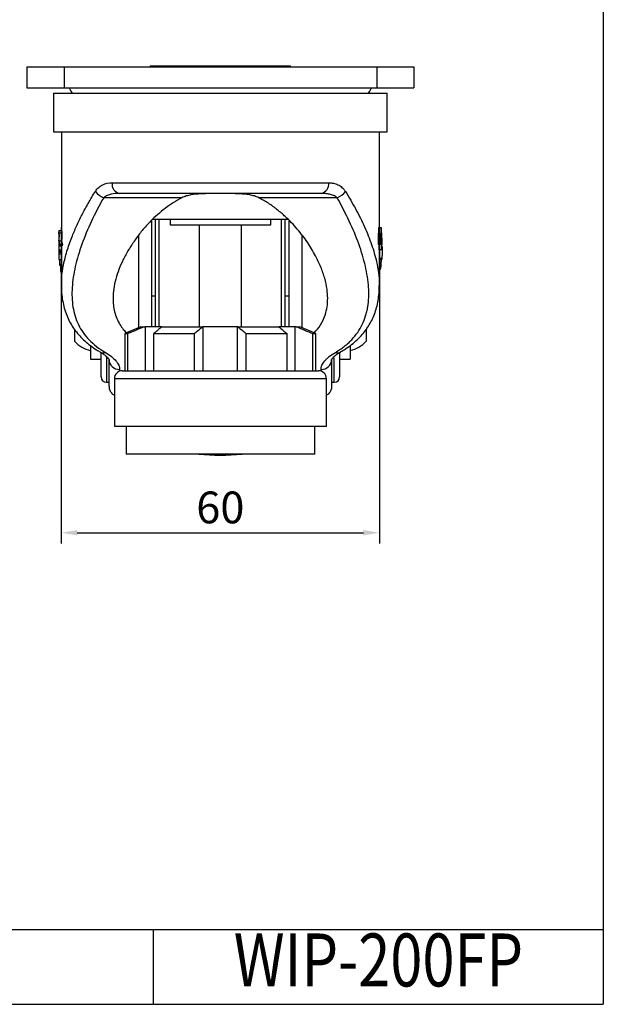
# Model space of a CAD drawing. Units: millimetres. Extents: x 2747 to 3192, y -3343 to -3054.
# Drawn here: x 3081 to 3192, y -3343 to -3157 of the extents above; entities that cross this region are included whole.
import ezdxf
from ezdxf.enums import TextEntityAlignment as Align

# ---------------------------------------------------------------- set-up
doc = ezdxf.new("R2010")
doc.units = ezdxf.units.MM
doc.header["$LTSCALE"] = 0.2
doc.header["$PDMODE"] = 3
for name, color, linetype, lineweight in [('문자선', 2, 'Continuous', 15), ('외형선', 3, 'Continuous', 30), ('치수선', 1, 'Continuous', 15)]:
    doc.layers.add(name, color=color, linetype=linetype, lineweight=lineweight)
doc.styles.get("Standard").update_dxf_attribs({"font": 'isocp.shx', "bigfont": 'whgtxt.shx'})
doc.styles.add('STYLE1', font='txt')
doc.dimstyles.new('김형준', dxfattribs={"dimtxt": 6, "dimasz": 3, "dimexe": 2, "dimexo": 1, "dimgap": 1, "dimtad": 1, "dimdsep": 46, "dimtxsty": 'Standard', "dimcen": 0, "dimclrd": 1, "dimclre": 1, "dimclrt": 2, "dimadec": 0, "dimazin": 0, "dimtfac": 1, "dimtmove": 0, "dimatfit": 3, "dimfxl": 0, "dimarcsym": 0})

# ---------------------------------------------------------------- blocks, each defined once
blk = doc.blocks.new('*D522')
at = {"layer": 'Defpoints', "color": 0}
for p in [(3089.28, -3195.66), (3149.28, -3195.66), (3149.28, -3254.28)]:
    blk.add_point(p, dxfattribs=at)
at = {"layer": '치수선', "color": 1, "lineweight": -2}
for p, q in [((3089.28, -3196.66), (3089.28, -3256.28)), ((3149.28, -3196.66), (3149.28, -3256.28)), ((3092.28, -3254.28), (3146.28, -3254.28))]:
    blk.add_line(p, q, dxfattribs=at)
at = {"layer": '치수선', "color": 1}
for points in [[(3092.28, -3253.78), (3092.28, -3254.78), (3089.28, -3254.28)], [(3146.28, -3253.78), (3146.28, -3254.78), (3149.28, -3254.28)]]:
    blk.add_solid(points, dxfattribs=at)
at = {"layer": '치수선', "color": 2, "insert": (3119.28, -3250.28), "char_height": 6, "attachment_point": 5}
blk.add_mtext('60', dxfattribs=at)

msp = doc.modelspace()

# ---------------------------------------------------------------- linework, layer by layer
at = {"layer": '외형선'}
for p, q in [((3191.535, -3054.357), (3191.535, -3343.286)), ((3191.535, -3054.357), (3191.535, -3343.286)), ((3082.785, -3166.335), (3082.785, -3170.335)), ((3082.785, -3166.335), (3089.785, -3166.335)), ((3089.785, -3166.335), (3089.785, -3170.335)), ((3089.785, -3166.335), (3148.785, -3166.335)), ((3106.035, -3166.185), (3106.035, -3166.335)), ((3106.035, -3166.185), (3132.535, -3166.185)), ((3132.535, -3166.335), (3132.535, -3166.185)), ((3148.785, -3166.335), (3148.785, -3170.335)), ((3148.785, -3166.335), (3155.785, -3166.335)), ((3155.785, -3166.335), (3155.785, -3170.335)), ((3082.785, -3170.335), (3089.785, -3170.335)), ((3089.785, -3170.335), (3148.785, -3170.335)), ((3148.785, -3170.335), (3155.785, -3170.335)), ((3087.785, -3171.335), (3087.785, -3178.635)), ((3087.785, -3171.335), (3150.785, -3171.335)), ((3150.785, -3178.635), (3150.785, -3171.335)), ((3087.785, -3178.635), (3150.785, -3178.635)), ((3089.285, -3178.635), (3089.285, -3197.271)), ((3149.285, -3196.7), (3149.285, -3178.635)), ((3098.865, -3188.235), (3139.704, -3188.235)), ((3138.343, -3190.235), (3100.226, -3190.235)), ((3112.033, -3191.043), (3097.269, -3191.043)), ((3141.3, -3191.043), (3126.537, -3191.043)), ((3106.285, -3195.342), (3106.285, -3215.393)), ((3106.498, -3195.096), (3132.013, -3195.096)), ((3107.035, -3215.393), (3107.035, -3195.096)), ((3107.771, -3215.393), (3107.771, -3195.096)), ((3109.785, -3195.096), (3109.785, -3196.185)), ((3109.785, -3196.185), (3128.785, -3196.185)), ((3115.285, -3196.185), (3115.285, -3215.393)), ((3123.285, -3215.393), (3123.285, -3196.185)), ((3128.785, -3196.185), (3128.785, -3195.096)), ((3130.798, -3215.393), (3130.798, -3195.096)), ((3131.535, -3215.393), (3131.535, -3195.096)), ((3132.285, -3215.393), (3132.285, -3195.391)), ((3088.785, -3197.911), (3088.785, -3198.648)), ((3088.785, -3198.202), (3088.845, -3198.202)), ((3088.794, -3197.866), (3088.857, -3197.866)), ((3089.319, -3197.271), (3088.818, -3197.271)), ((3088.863, -3197.702), (3089.364, -3197.702)), ((3103.888, -3215.565), (3103.888, -3198.097)), ((3134.681, -3198.126), (3134.681, -3215.565)), ((3149.679, -3196.7), (3149.177, -3196.7)), ((3149.771, -3197.645), (3149.685, -3197.645)), ((3088.786, -3200.142), (3088.797, -3200.142)), ((3088.788, -3199.848), (3088.793, -3199.848)), ((3088.799, -3199.513), (3088.818, -3199.513)), ((3088.823, -3199.168), (3089.324, -3199.168)), ((3088.944, -3200.112), (3089.447, -3200.112)), ((3088.988, -3199.876), (3089.492, -3199.876)), ((3149.599, -3199.869), (3149.096, -3199.869)), ((3149.604, -3199.9), (3149.101, -3199.9)), ((3149.781, -3198.461), (3149.769, -3198.461)), ((3149.785, -3199.334), (3149.785, -3198.906)), ((3088.785, -3201.546), (3088.785, -3201.943)), ((3088.787, -3201.318), (3089.287, -3201.318)), ((3088.79, -3201.613), (3089.29, -3201.613)), ((3088.818, -3201.097), (3089.319, -3201.097)), ((3088.836, -3200.906), (3089.336, -3200.906)), ((3089.285, -3201.097), (3089.285, -3201.318)), ((3089.285, -3201.943), (3089.285, -3207.559)), ((3149.738, -3200.855), (3149.237, -3200.855)), ((3149.741, -3200.885), (3149.24, -3200.885)), ((3149.285, -3207.57), (3149.285, -3200.885)), ((3149.783, -3200.234), (3149.77, -3200.234)), ((3088.812, -3202.7), (3089.285, -3202.7)), ((3088.91, -3203.567), (3089.285, -3203.567)), ((3088.942, -3203.762), (3089.285, -3203.762)), ((3089.177, -3203.827), (3089.187, -3203.762)), ((3089.177, -3203.827), (3089.285, -3203.827)), ((3149.77, -3202.493), (3149.285, -3202.493)), ((3149.285, -3202.728), (3149.731, -3202.728)), ((3089.254, -3205.176), (3089.285, -3205.176)), ((3149.486, -3204.429), (3149.285, -3204.429)), ((3149.285, -3204.664), (3149.356, -3204.664)), ((3107.035, -3209.635), (3106.285, -3209.635)), ((3132.285, -3209.635), (3131.535, -3209.635)), ((3091.785, -3215.95), (3091.785, -3218.135)), ((3104.285, -3215.393), (3101.285, -3216.693)), ((3101.285, -3216.693), (3101.285, -3223.693)), ((3101.285, -3216.693), (3101.843, -3216.693)), ((3101.843, -3223.693), (3101.843, -3216.693)), ((3104.285, -3215.393), (3104.96, -3215.393)), ((3104.96, -3215.393), (3105.143, -3215.393)), ((3105.143, -3223.693), (3105.143, -3215.393)), ((3108.268, -3215.393), (3105.143, -3215.393)), ((3106.71, -3216.693), (3114.418, -3216.693)), ((3106.71, -3223.693), (3106.71, -3216.693)), ((3108.268, -3215.393), (3115.976, -3215.393)), ((3114.418, -3223.693), (3114.418, -3216.693)), ((3115.976, -3215.393), (3116.068, -3215.393)), ((3116.068, -3223.693), (3116.068, -3215.393)), ((3122.501, -3215.393), (3116.068, -3215.393)), ((3122.501, -3223.693), (3122.501, -3215.393)), ((3122.593, -3215.393), (3122.501, -3215.393)), ((3122.593, -3215.393), (3130.301, -3215.393)), ((3124.151, -3216.693), (3131.859, -3216.693)), ((3124.151, -3223.693), (3124.151, -3216.693)), ((3133.426, -3215.393), (3130.301, -3215.393)), ((3131.859, -3223.693), (3131.859, -3216.693)), ((3133.426, -3223.693), (3133.426, -3215.393)), ((3133.609, -3215.393), (3133.426, -3215.393)), ((3133.609, -3215.393), (3134.285, -3215.393)), ((3137.285, -3216.693), (3134.285, -3215.393)), ((3136.726, -3223.693), (3136.726, -3216.693)), ((3136.726, -3216.693), (3137.285, -3216.693)), ((3137.285, -3223.693), (3137.285, -3216.693)), ((3146.785, -3215.956), (3146.785, -3218.135)), ((3094.785, -3218.98), (3094.785, -3221.535)), ((3096.785, -3224.885), (3096.785, -3220.312)), ((3141.785, -3220.309), (3141.785, -3224.885)), ((3143.785, -3218.959), (3143.785, -3221.535)), ((3094.785, -3221.535), (3096.785, -3221.535)), ((3097.785, -3221.035), (3097.785, -3225.885)), ((3098.285, -3226.635), (3098.285, -3221.575)), ((3140.285, -3221.575), (3140.285, -3226.635)), ((3140.562, -3221.219), (3140.785, -3221.219)), ((3140.785, -3225.885), (3140.785, -3221.377)), ((3141.785, -3221.535), (3143.785, -3221.535)), ((3100.285, -3223.455), (3100.285, -3223.779)), ((3100.785, -3223.693), (3137.785, -3223.693)), ((3138.285, -3223.779), (3138.285, -3223.455)), ((3097.785, -3225.885), (3098.285, -3225.885)), ((3099.285, -3225.193), (3099.285, -3234.193)), ((3099.285, -3225.193), (3139.285, -3225.193)), ((3139.285, -3234.193), (3139.285, -3225.193)), ((3140.285, -3225.885), (3140.785, -3225.885)), ((3099.285, -3234.193), (3139.285, -3234.193)), ((3101.485, -3234.193), (3101.485, -3239.443)), ((3137.085, -3239.443), (3137.085, -3234.193)), ((3137.085, -3239.443), (3101.485, -3239.443)), ((3000.607, -3329.143), (3191.535, -3329.143)), ((3106.678, -3343.286), (3106.678, -3329.143)), ((2746.935, -3343.286), (3191.535, -3343.286))]:
    msp.add_line(p, q, dxfattribs=at)
at = {"layer": '외형선', "flags": 128}
for points in [[(3090.785, -3170.335), (3091.065, -3170.928), (3091.327, -3171.335)], [(3147.242, -3171.335), (3147.504, -3170.928), (3147.785, -3170.335)]]:
    msp.add_lwpolyline(points, dxfattribs=at)
at = {"layer": '외형선'}
for centre, radius, start, end in [((3100.621, -3188.503), 1.776, 171.3091, 257.17355), ((3137.949, -3188.503), 1.776, 282.82645, 8.6909), ((3098.4, -3187.917), 3.324, 215.57095, 250.10639), ((3140.169, -3187.917), 3.324, 289.89361, 324.42905), ((3095.837, -3214.635), 5.354, 220.81892, 258.66821), ((3142.732, -3214.635), 5.354, 281.33179, 319.18108), ((3097.174, -3219.081), 1.233, 242.05442, 289.46035), ((3141.396, -3219.081), 1.234, 250.54432, 297.80581), ((3100.226, -3221.513), 1.943, 181.82826, 271.71839), ((3138.343, -3221.513), 1.943, 268.28161, 358.17174), ((3100.785, -3225.193), 1.5, 90, 180), ((3137.785, -3225.193), 1.5, 0, 90), ((3097.785, -3224.885), 1, 180, 270), ((3140.785, -3224.885), 1, 270, 0), ((3119.285, -3195.885), 43.75, 264.64095, 275.35905)]:
    msp.add_arc(centre, radius, start, end, dxfattribs=at)
for centre, major_axis, ratio, start_param, end_param in [((3119.285, -3197.911), (30.5, 0), 0.587027, 3.1308832, 3.1415927), ((3119.285, -3198.305), (30.5, 0), 0.5867971, 3.1170424, 3.1358487), ((3119.285, -3197.904), (0, 51.929), 0.5873453, 1.5765402, 1.5961743), ((3119.285, -3186.996), (0, 114.899), 0.2610981, 4.6001186, 4.6278376), ((3119.285, -3186.996), (0, 116.814), 0.2610981, 4.6019667, 4.6292269), ((3119.285, -3188.233), (0, 116.754), 0.2612325, 4.6187678, 4.6383997), ((3119.285, -3196.927), (30.5, 0), 0.7787009, 6.1895641, 6.2529631), ((3119.285, -3198.189), (30.5, 0), 0.5879133, 0.0739892, 0.0831621), ((3119.285, -3192.159), (0, 194.3), 0.1569741, 4.6715592, 4.683981), ((3119.285, -3198.186), (30.5, 0), 0.5871266, 0.028408, 0.0302222), ((3119.285, -3198.648), (0, 51.968), 0.5869006, 1.5707963, 1.6179353), ((3119.285, -3200.655), (0, 51.949), 0.5871122, 1.5552759, 1.5609313), ((3119.285, -3199.966), (30.5, 0), 0.5867769, 3.1514577, 3.1802654), ((3119.285, -3199.669), (30.5, 0), 0.5785536, 3.0977673, 3.1162146), ((3119.285, -3200.069), (30.5, 0), 0.5886792, 3.1045312, 3.1106264), ((3119.285, -3197.904), (0, 51.957), 0.5870221, 1.6017626, 1.6286164), ((3119.285, -3199), (30.5, 0), 0.3567396, 3.1786541, 3.2439713), ((3119.285, -3198.624), (30.5, 0), 0.3557828, 3.1918157, 3.257245), ((3119.285, -3201.942), (30.5, 0), 0.587108, 3.0259403, 3.039214), ((3119.285, -3197.904), (0, 51.105), 0.5870221, 1.6140169, 1.6295811), ((3119.285, -3198.624), (30, 0), 0.3557828, 3.1926534, 3.2591814), ((3119.285, -3201.942), (30, 0), 0.587108, 3.0240039, 3.0375016), ((3119.285, -3201.863), (30, 0), 0.5931226, 0.1105521, 0.1122704), ((3119.285, -3190.249), (0, 189.323), 0.1584596, 4.6563374, 4.6613912), ((3119.285, -3201.863), (30.5, 0), 0.5931226, 0.1087325, 0.1104223), ((3119.285, -3197.331), (30.5, 0), 0.7760694, 6.1744528, 6.2412187), ((3119.285, -3190.249), (0, 192.478), 0.1584596, 4.6572572, 4.6704224), ((3119.285, -3199.334), (30.5, 0), 0.9521935, 6.2297539, 6.2831853), ((3119.285, -3198.906), (30.5, 0), 0.9504676, 6.2423556, 6.298563), ((3119.285, -3201.943), (30.5, 0), 0.5866768, 3.1231587, 3.1839056), ((3119.285, -3201.546), (30.5, 0), 0.5867769, 3.1288373, 3.1415927), ((3119.285, -3200.655), (0, 51.986), 0.5866983, 1.5835516, 1.5892303), ((3119.285, -3201.94), (30.5, 0), 0.5862069, 3.0837726, 3.0944536), ((3119.285, -3204.154), (0, 51.98), 0.5867621, 1.5108286, 1.5162192), ((3119.285, -3201.943), (30, 0), 0.5866768, 3.1228514, 3.1415927), ((3119.285, -3200.655), (0, 51.134), 0.5866983, 1.5837642, 1.5895375), ((3119.285, -3201.94), (30, 0), 0.5862069, 3.0828079, 3.0936674), ((3119.285, -3201.831), (30, 0), 0.5807712, 0.0543228, 0.0560516), ((3119.285, -3201.831), (30.5, 0), 0.5807712, 0.0534314, 0.0551317), ((3119.285, -3208.278), (0, 51.978), 0.5867876, 1.4632751, 1.4800357), ((3119.285, -3201.942), (30.5, 0), 0.5877378, 3.2323533, 3.243277)]:
    msp.add_ellipse(centre, major_axis=major_axis, ratio=ratio, start_param=start_param, end_param=end_param, dxfattribs=at)
for points, knots in [([(3095.697, -3189.851), (3095.885, -3189.55), (3096.099, -3189.303), (3096.454, -3188.991), (3096.58, -3188.897), (3096.837, -3188.731), (3096.968, -3188.659), (3097.644, -3188.343), (3098.242, -3188.235), (3098.865, -3188.235)], [0, 0, 0, 0, 0.25, 0.25, 0.375, 0.375, 0.5, 0.5, 1, 1, 1, 1]), ([(3139.704, -3188.235), (3140.015, -3188.235), (3140.318, -3188.262), (3140.905, -3188.378), (3141.192, -3188.468), (3141.735, -3188.722), (3141.991, -3188.884), (3142.349, -3189.196), (3142.463, -3189.311), (3142.678, -3189.563), (3142.779, -3189.701), (3142.873, -3189.851)], [0, 0, 0, 0, 0.25, 0.25, 0.5, 0.5, 0.75, 0.75, 0.875, 0.875, 1, 1, 1, 1]), ([(3089.321, -3207.559), (3089.32, -3207.075), (3089.316, -3205.839), (3089.664, -3203.7), (3090.299, -3201.173), (3091.155, -3198.724), (3092.129, -3196.415), (3093.174, -3194.255), (3094.349, -3192.065), (3095.247, -3190.589), (3095.697, -3189.851)], [0, 0, 0, 0, 0.0922238, 0.235727, 0.383477, 0.5312466, 0.6477041, 0.7641663, 0.8820819, 1, 1, 1, 1]), ([(3100.226, -3190.235), (3099.694, -3190.235), (3099.168, -3190.278), (3098.414, -3190.454), (3098.166, -3190.531), (3097.694, -3190.74), (3097.471, -3190.869), (3097.269, -3191.043)], [0, 0, 0, 0, 0.5, 0.5, 0.75, 0.75, 1, 1, 1, 1]), ([(3126.537, -3191.043), (3126.272, -3190.906), (3125.987, -3190.803), (3125.41, -3190.637), (3125.117, -3190.574), (3124.228, -3190.421), (3123.621, -3190.366), (3122.388, -3190.292), (3121.766, -3190.275), (3120.526, -3190.255), (3119.906, -3190.252), (3118.665, -3190.252), (3118.044, -3190.255), (3116.801, -3190.275), (3116.177, -3190.293), (3114.946, -3190.366), (3114.339, -3190.421), (3113.447, -3190.575), (3113.15, -3190.639), (3112.575, -3190.805), (3112.296, -3190.906), (3112.033, -3191.043)], [0, 0, 0, 0, 0.0625, 0.0625, 0.125, 0.125, 0.25, 0.25, 0.375, 0.375, 0.5, 0.5, 0.625, 0.625, 0.75, 0.75, 0.875, 0.875, 0.9375, 0.9375, 1, 1, 1, 1]), ([(3141.3, -3191.043), (3141.098, -3190.87), (3140.873, -3190.739), (3140.401, -3190.53), (3140.155, -3190.453), (3139.651, -3190.336), (3139.393, -3190.297), (3138.872, -3190.246), (3138.609, -3190.235), (3138.343, -3190.235)], [0, 0, 0, 0, 0.25, 0.25, 0.5, 0.5, 0.75, 0.75, 1, 1, 1, 1]), ([(3142.873, -3189.851), (3143.547, -3190.974), (3144.895, -3193.222), (3146.543, -3196.583), (3147.876, -3199.902), (3148.725, -3202.801), (3149.148, -3205.241), (3149.313, -3206.723), (3149.273, -3207.469), (3149.268, -3207.57)], [0, 0, 0, 0, 0.17952803, 0.3590398, 0.54431917, 0.72955491, 0.85499044, 0.98041196, 1, 1, 1, 1]), ([(3097.269, -3191.043), (3096.417, -3192.535), (3095.648, -3194.015), (3094.275, -3196.945), (3093.67, -3198.396), (3092.642, -3201.263), (3092.225, -3202.66), (3091.606, -3205.376), (3091.402, -3206.695), (3091.282, -3208.615), (3091.273, -3209.245), (3091.325, -3210.485), (3091.385, -3211.089), (3091.673, -3212.85), (3092.009, -3213.957), (3092.765, -3215.518), (3093.062, -3216.024), (3093.734, -3216.986), (3094.112, -3217.444), (3095.371, -3218.753), (3096.38, -3219.538), (3097.585, -3220.244)], [0, 0, 0, 0, 0.125, 0.125, 0.25, 0.25, 0.375, 0.375, 0.5, 0.5, 0.5625, 0.5625, 0.625, 0.625, 0.75, 0.75, 0.8125, 0.8125, 0.875, 0.875, 1, 1, 1, 1]), ([(3112.033, -3191.043), (3111.477, -3191.351), (3110.365, -3191.967), (3108.84, -3193.057), (3107.413, -3194.235), (3105.957, -3195.629), (3104.522, -3197.221), (3103.143, -3199.021), (3101.944, -3200.865), (3100.934, -3202.73), (3100.127, -3204.581), (3099.522, -3206.421), (3099.136, -3208.24), (3099.003, -3209.882), (3099.076, -3211.329), (3099.304, -3212.604), (3099.708, -3213.832), (3100.272, -3214.935), (3100.894, -3215.849), (3101.365, -3216.35), (3101.571, -3216.569)], [0, 0, 0, 0, 0.046981, 0.0939851, 0.1426019, 0.1912301, 0.2552652, 0.3193123, 0.3851636, 0.4510167, 0.5162438, 0.5814667, 0.6485976, 0.7157186, 0.7668548, 0.817986, 0.8704826, 0.9229723, 0.9662763, 1, 1, 1, 1]), ([(3136.984, -3216.563), (3137.413, -3216.076), (3138.329, -3215.036), (3139.068, -3213.357), (3139.468, -3211.65), (3139.572, -3210.024), (3139.435, -3208.229), (3139.014, -3206.263), (3138.279, -3204.139), (3137.208, -3201.863), (3135.759, -3199.451), (3133.869, -3196.959), (3131.913, -3194.904), (3130.041, -3193.293), (3128.387, -3192.075), (3127.153, -3191.386), (3126.537, -3191.043)], [0, 0, 0, 0, 0.07343576, 0.15683598, 0.22042846, 0.28418224, 0.34781412, 0.42354742, 0.49946981, 0.57523362, 0.66448211, 0.75398167, 0.84311101, 0.89540899, 0.94779825, 1, 1, 1, 1]), ([(3140.985, -3220.244), (3141.587, -3219.891), (3142.144, -3219.516), (3142.912, -3218.919), (3143.157, -3218.715), (3143.626, -3218.294), (3143.85, -3218.077), (3144.908, -3216.971), (3145.567, -3216.012), (3146.316, -3214.457), (3146.526, -3213.919), (3146.782, -3213.082), (3146.858, -3212.797), (3146.991, -3212.221), (3147.048, -3211.93), (3147.284, -3210.458), (3147.327, -3209.229), (3147.205, -3207.31), (3147.133, -3206.657), (3146.93, -3205.327), (3146.798, -3204.646), (3146.324, -3202.588), (3145.904, -3201.193), (3144.884, -3198.361), (3144.285, -3196.924), (3142.918, -3194.011), (3142.152, -3192.535), (3141.3, -3191.043)], [0, 0, 0, 0, 0.0625, 0.0625, 0.09375, 0.09375, 0.125, 0.125, 0.25, 0.25, 0.3125, 0.3125, 0.34375, 0.34375, 0.375, 0.375, 0.5, 0.5, 0.5625, 0.5625, 0.625, 0.625, 0.75, 0.75, 0.875, 0.875, 1, 1, 1, 1]), ([(3088.804, -3197.329), (3088.799, -3197.377), (3088.795, -3197.442), (3088.79, -3197.577), (3088.788, -3197.647), (3088.786, -3197.719)], [0, 0, 0, 0, 0.5, 0.5, 1, 1, 1, 1]), ([(3088.794, -3197.866), (3088.796, -3197.814), (3088.799, -3197.764), (3088.805, -3197.678), (3088.809, -3197.639), (3088.818, -3197.624), (3088.823, -3197.645), (3088.83, -3197.715), (3088.832, -3197.744), (3088.837, -3197.814), (3088.839, -3197.857), (3088.84, -3197.901)], [0, 0, 0, 0, 0.25, 0.25, 0.5, 0.5, 0.75, 0.75, 0.875, 0.875, 1, 1, 1, 1]), ([(3088.863, -3197.702), (3088.861, -3197.657), (3088.859, -3197.613), (3088.854, -3197.533), (3088.852, -3197.496), (3088.844, -3197.394), (3088.838, -3197.346), (3088.827, -3197.283), (3088.821, -3197.268), (3088.812, -3197.275), (3088.807, -3197.298), (3088.804, -3197.329)], [0, 0, 0, 0, 0.125, 0.125, 0.25, 0.25, 0.5, 0.5, 0.75, 0.75, 1, 1, 1, 1]), ([(3088.84, -3197.901), (3088.842, -3197.948), (3088.843, -3197.995), (3088.845, -3198.098), (3088.845, -3198.151), (3088.845, -3198.257), (3088.844, -3198.31), (3088.842, -3198.41), (3088.841, -3198.458), (3088.836, -3198.59), (3088.831, -3198.661), (3088.822, -3198.787), (3088.818, -3198.842), (3088.814, -3198.896)], [0, 0, 0, 0, 0.125, 0.125, 0.25, 0.25, 0.375, 0.375, 0.5, 0.5, 0.75, 0.75, 1, 1, 1, 1]), ([(3088.823, -3199.168), (3088.83, -3199.09), (3088.837, -3199.007), (3088.851, -3198.814), (3088.859, -3198.702), (3088.867, -3198.502), (3088.869, -3198.432), (3088.872, -3198.286), (3088.872, -3198.209), (3088.872, -3198.058), (3088.871, -3197.982), (3088.868, -3197.837), (3088.865, -3197.769), (3088.863, -3197.702)], [0, 0, 0, 0, 0.25, 0.25, 0.5, 0.5, 0.625, 0.625, 0.75, 0.75, 0.875, 0.875, 1, 1, 1, 1]), ([(3089.319, -3197.288), (3089.32, -3197.283), (3089.326, -3197.261), (3089.339, -3197.343), (3089.354, -3197.497), (3089.361, -3197.642), (3089.364, -3197.702)], [0, 0, 0, 0, 0.1055711, 0.4349688, 0.7658324, 1, 1, 1, 1]), ([(3089.364, -3197.702), (3089.367, -3197.769), (3089.369, -3197.837), (3089.373, -3197.981), (3089.374, -3198.058), (3089.374, -3198.284), (3089.371, -3198.436), (3089.36, -3198.702), (3089.352, -3198.814), (3089.338, -3199.007), (3089.33, -3199.09), (3089.324, -3199.168)], [0, 0, 0, 0, 0.125, 0.125, 0.25, 0.25, 0.5, 0.5, 0.75, 0.75, 1, 1, 1, 1]), ([(3149.783, -3200.234), (3149.783, -3200.329), (3149.784, -3200.426), (3149.784, -3200.629), (3149.784, -3200.736), (3149.784, -3200.952), (3149.784, -3201.059), (3149.784, -3201.275), (3149.784, -3201.383), (3149.784, -3201.593), (3149.784, -3201.695), (3149.783, -3201.891), (3149.782, -3201.984), (3149.78, -3202.154), (3149.779, -3202.233), (3149.775, -3202.375), (3149.773, -3202.435), (3149.77, -3202.493)], [0, 0, 0, 0, 0.125, 0.125, 0.25, 0.25, 0.375, 0.375, 0.5, 0.5, 0.625, 0.625, 0.75, 0.75, 0.875, 0.875, 1, 1, 1, 1]), ([(3089.254, -3205.176), (3089.244, -3205.142), (3089.234, -3205.106), (3089.217, -3205.024), (3089.209, -3204.979), (3089.187, -3204.829), (3089.177, -3204.716), (3089.162, -3204.467), (3089.158, -3204.338), (3089.16, -3204.138), (3089.161, -3204.072), (3089.168, -3203.946), (3089.172, -3203.886), (3089.177, -3203.827)], [0, 0, 0, 0, 0.125, 0.125, 0.25, 0.25, 0.5, 0.5, 0.75, 0.75, 0.875, 0.875, 1, 1, 1, 1]), ([(3149.589, -3202.692), (3149.589, -3202.695), (3149.597, -3202.877), (3149.591, -3203.27), (3149.573, -3203.8), (3149.535, -3204.196), (3149.5, -3204.365), (3149.486, -3204.429)], [0, 0, 0, 0, 0.0052572, 0.2867586, 0.5443843, 0.8270083, 1, 1, 1, 1]), ([(3149.77, -3202.493), (3149.764, -3202.586), (3149.755, -3202.725), (3149.737, -3202.706), (3149.731, -3202.7)], [0, 0, 0, 0, 0.6688461, 1, 1, 1, 1]), ([(3149.486, -3204.429), (3149.461, -3204.523), (3149.423, -3204.662), (3149.372, -3204.642), (3149.356, -3204.636)], [0, 0, 0, 0, 0.6738011, 1, 1, 1, 1]), ([(3089.302, -3207.544), (3089.298, -3207.761), (3089.283, -3208.507), (3089.397, -3209.729), (3089.644, -3211.192), (3090.028, -3212.562), (3090.532, -3213.842), (3091.154, -3215.033), (3091.888, -3216.135), (3092.731, -3217.15), (3093.678, -3218.09), (3094.745, -3218.96), (3095.722, -3219.649), (3096.382, -3220.02), (3096.611, -3220.149)], [0, 0, 0, 0, 0.0420306, 0.1445574, 0.2434928, 0.3389389, 0.4312808, 0.5211068, 0.6090748, 0.6945121, 0.7801602, 0.8665808, 0.9537264, 1, 1, 1, 1]), ([(3141.951, -3220.145), (3142.26, -3219.967), (3143.002, -3219.538), (3144.057, -3218.774), (3145.126, -3217.867), (3146.07, -3216.889), (3146.886, -3215.851), (3147.567, -3214.763), (3148.134, -3213.618), (3148.591, -3212.404), (3148.94, -3211.113), (3149.168, -3209.751), (3149.28, -3208.572), (3149.272, -3207.837), (3149.269, -3207.591)], [0, 0, 0, 0, 0.0633621, 0.1524578, 0.2414753, 0.3297069, 0.4166641, 0.5018035, 0.586583, 0.6746392, 0.7645207, 0.85683, 0.9520396, 1, 1, 1, 1]), ([(3096.579, -3220.154), (3096.693, -3220.217), (3097.023, -3220.4), (3097.442, -3220.698), (3097.836, -3221.027), (3098.097, -3221.312), (3098.238, -3221.516), (3098.277, -3221.618), (3098.275, -3221.608), (3098.274, -3221.604)], [0, 0, 0, 0, 0.09076413, 0.26221487, 0.43266194, 0.60078521, 0.76602023, 0.92991741, 1, 1, 1, 1]), ([(3097.585, -3220.244), (3098.026, -3220.502), (3098.411, -3220.767), (3099.078, -3221.305), (3099.36, -3221.577), (3099.705, -3221.99), (3099.806, -3222.128), (3099.979, -3222.4), (3100.051, -3222.535), (3100.225, -3222.935), (3100.285, -3223.198), (3100.285, -3223.455)], [0, 0, 0, 0, 0.25, 0.25, 0.5, 0.5, 0.625, 0.625, 0.75, 0.75, 1, 1, 1, 1]), ([(3138.285, -3223.455), (3138.285, -3223.198), (3138.344, -3222.936), (3138.575, -3222.403), (3138.746, -3222.131), (3139.09, -3221.719), (3139.219, -3221.581), (3139.502, -3221.307), (3139.656, -3221.172), (3140.158, -3220.768), (3140.543, -3220.502), (3140.985, -3220.244)], [0, 0, 0, 0, 0.25, 0.25, 0.5, 0.5, 0.625, 0.625, 0.75, 0.75, 1, 1, 1, 1]), ([(3140.295, -3221.605), (3140.295, -3221.606), (3140.294, -3221.608), (3140.352, -3221.479), (3140.52, -3221.254), (3140.8, -3220.966), (3141.208, -3220.639), (3141.606, -3220.361), (3141.907, -3220.199), (3141.99, -3220.154)], [0, 0, 0, 0, 0.1017697, 0.2737388, 0.4368323, 0.6001337, 0.7662227, 0.9354461, 1, 1, 1, 1]), ([(3098.285, -3226.635), (3098.285, -3226.644), (3098.285, -3226.792), (3098.329, -3227.165), (3098.562, -3227.709), (3098.913, -3228.15), (3099.199, -3228.292), (3099.285, -3228.335)], [0, 0, 0, 0, 0.0135253, 0.2147373, 0.5390952, 0.8630596, 1, 1, 1, 1]), ([(3140.285, -3226.635), (3140.285, -3226.644), (3140.284, -3226.792), (3140.24, -3227.165), (3140.008, -3227.709), (3139.656, -3228.15), (3139.37, -3228.292), (3139.285, -3228.335)], [0, 0, 0, 0, 0.0135253, 0.2147373, 0.5390952, 0.8630596, 1, 1, 1, 1])]:
    msp.add_open_spline(points, degree=3, knots=knots, dxfattribs=at)
for points in [[(3104.96, -3215.393), (3103.92, -3215.824), (3102.881, -3216.258), (3101.843, -3216.693)], [(3108.268, -3215.393), (3107.748, -3215.824), (3107.229, -3216.258), (3106.71, -3216.693)], [(3115.976, -3215.393), (3115.456, -3215.824), (3114.937, -3216.258), (3114.418, -3216.693)], [(3122.593, -3215.393), (3123.113, -3215.824), (3123.632, -3216.258), (3124.151, -3216.693)], [(3130.301, -3215.393), (3130.821, -3215.824), (3131.34, -3216.258), (3131.859, -3216.693)], [(3133.609, -3215.393), (3134.649, -3215.824), (3135.688, -3216.258), (3136.726, -3216.693)]]:
    msp.add_open_spline(points, degree=3, dxfattribs=at)

# ---------------------------------------------------------------- texts
at = {"layer": '문자선', "style": 'STYLE1', "width": 0.8}
msp.add_text('WIP-200FP', height=10, dxfattribs=at).set_placement((3149.107, -3336.214), align=Align.MIDDLE)

# ---------------------------------------------------------------- dimensions: what is measured, and where the dimension line sits
at = {"layer": '치수선'}
dim = msp.add_linear_dim(base=(3149.285, -3254.281), p1=(3089.285, -3195.658), p2=(3149.285, -3195.658), dimstyle='김형준', dxfattribs=at)
dim.commit()
dim.dimension.update_dxf_attribs({"geometry": '*D522', "text_midpoint": (3119.285, -3250.281)})

doc.saveas('drawing.dxf')
